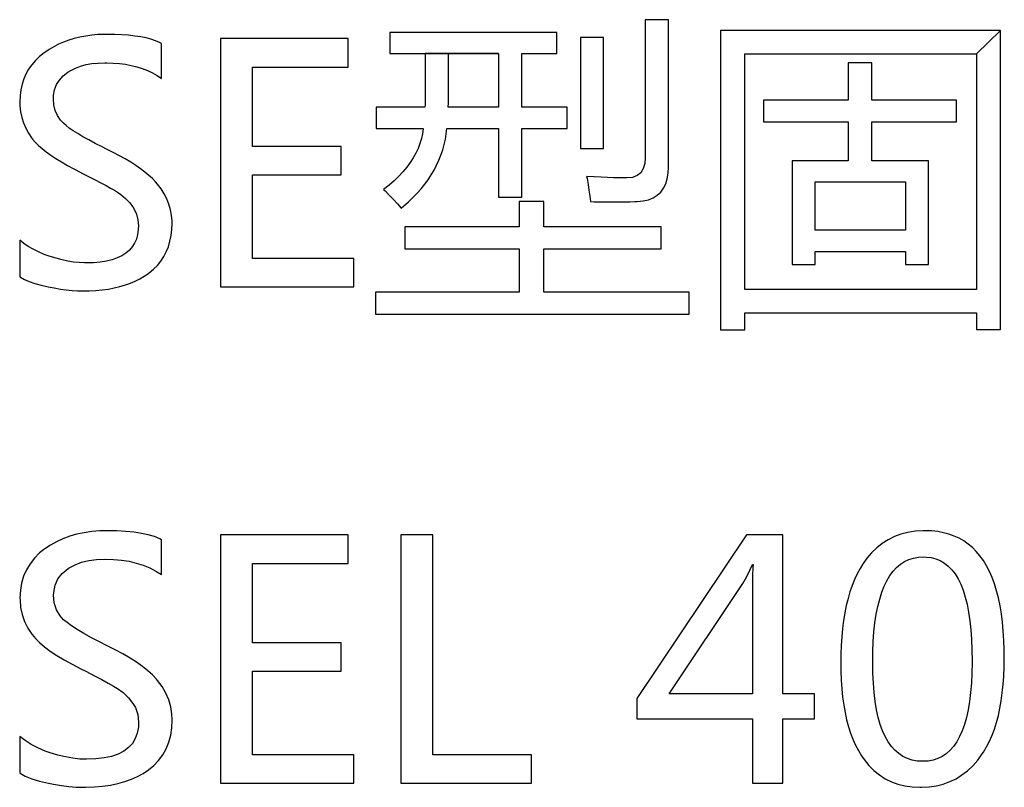
# Model space of a CAD drawing. Extents: x -34662 to -27134, y -14161 to -11045.
# Drawn here: x -28009 to -27995, y -13123 to -13112 of the extents above; entities that cross this region are included whole.
import ezdxf

# ---------------------------------------------------------------- set-up
doc = ezdxf.new("R2010")
doc.units = 0
doc.layers.get('0').update_dxf_attribs({"linetype": 'CONTINUOUS'})
doc.layers.add('Chinesisch', color=9, linetype='CONTINUOUS')

# ---------------------------------------------------------------- blocks, each defined once
blk = doc.blocks.new('A$C2ACD252D')
at = {"layer": 'Chinesisch'}
for p, q in [((81.613, -1849.979), (81.283, -1849.979)), ((81.283, -1849.979), (81.283, -1851.926)), ((81.613, -1852.057), (81.613, -1849.979)), ((73.227, -1850.244), (73.15, -1850.267)), ((73.307, -1850.225), (73.227, -1850.244)), ((73.389, -1850.21), (73.307, -1850.225)), ((73.474, -1850.198), (73.389, -1850.21)), ((73.562, -1850.19), (73.474, -1850.198)), ((73.652, -1850.187), (73.562, -1850.19)), ((73.692, -1850.186), (73.652, -1850.187)), ((73.799, -1850.188), (73.692, -1850.186)), ((73.9, -1850.192), (73.799, -1850.188)), ((73.995, -1850.199), (73.9, -1850.192)), ((74.083, -1850.209), (73.995, -1850.199)), ((74.165, -1850.221), (74.083, -1850.209)), ((74.241, -1850.237), (74.165, -1850.221)), ((74.31, -1850.255), (74.241, -1850.237)), ((77.091, -1850.245), (75.29, -1850.245)), ((75.29, -1850.245), (75.29, -1853.745)), ((77.091, -1850.648), (77.091, -1850.245)), ((80.036, -1850.16), (77.679, -1850.16)), ((77.679, -1850.16), (77.679, -1850.457)), ((80.036, -1850.457), (80.036, -1850.16)), ((80.696, -1850.232), (80.371, -1850.232)), ((80.371, -1850.232), (80.371, -1851.795)), ((80.696, -1851.795), (80.696, -1850.232)), ((86.297, -1850.132), (82.345, -1850.132)), ((82.345, -1850.132), (82.345, -1854.353)), ((85.958, -1850.462), (86.297, -1850.132)), ((86.297, -1850.132), (85.958, -1850.462)), ((86.297, -1854.348), (86.297, -1850.132)), ((72.937, -1850.36), (72.872, -1850.399)), ((73.005, -1850.326), (72.937, -1850.36)), ((73.077, -1850.294), (73.005, -1850.326)), ((73.15, -1850.267), (73.077, -1850.294)), ((74.375, -1850.276), (74.31, -1850.255)), ((74.432, -1850.3), (74.375, -1850.276)), ((74.458, -1850.313), (74.432, -1850.3)), ((74.458, -1850.806), (74.458, -1850.313)), ((72.739, -1850.498), (72.68, -1850.554)), ((72.804, -1850.445), (72.739, -1850.498)), ((72.81, -1850.442), (72.804, -1850.445)), ((72.872, -1850.399), (72.81, -1850.442)), ((77.679, -1850.457), (78.18, -1850.457)), ((78.18, -1850.457), (78.18, -1850.468)), ((79.215, -1850.457), (78.18, -1850.457)), ((78.18, -1850.457), (79.215, -1850.457)), ((78.18, -1850.468), (78.18, -1850.605)), ((78.51, -1850.574), (78.51, -1850.457)), ((78.51, -1850.457), (79.215, -1850.457)), ((79.215, -1850.457), (79.215, -1851.212)), ((79.545, -1851.212), (79.545, -1850.457)), ((79.545, -1850.457), (80.036, -1850.457)), ((82.688, -1853.783), (82.688, -1850.462)), ((82.688, -1850.462), (85.958, -1850.462)), ((85.958, -1850.462), (85.958, -1853.783)), ((72.629, -1850.615), (72.583, -1850.678)), ((72.68, -1850.554), (72.629, -1850.615)), ((73.179, -1850.695), (73.245, -1850.662)), ((73.245, -1850.662), (73.317, -1850.634)), ((73.317, -1850.634), (73.394, -1850.613)), ((73.394, -1850.613), (73.477, -1850.598)), ((73.477, -1850.598), (73.565, -1850.59)), ((73.565, -1850.59), (73.659, -1850.586)), ((73.659, -1850.586), (73.685, -1850.586)), ((73.685, -1850.586), (73.777, -1850.59)), ((73.777, -1850.59), (73.865, -1850.597)), ((73.865, -1850.597), (73.95, -1850.608)), ((73.95, -1850.608), (74.032, -1850.624)), ((74.032, -1850.624), (74.111, -1850.644)), ((74.111, -1850.644), (74.187, -1850.668)), ((75.741, -1851.768), (75.741, -1850.648)), ((75.741, -1850.648), (77.091, -1850.648)), ((78.18, -1850.605), (78.18, -1850.729)), ((78.51, -1850.682), (78.51, -1850.574)), ((84.481, -1850.589), (84.147, -1850.589)), ((84.147, -1850.589), (84.147, -1851.113)), ((84.481, -1851.113), (84.481, -1850.589)), ((72.546, -1850.745), (72.514, -1850.815)), ((72.583, -1850.678), (72.546, -1850.745)), ((73.017, -1850.83), (73.07, -1850.771)), ((73.07, -1850.771), (73.137, -1850.72)), ((73.137, -1850.72), (73.179, -1850.695)), ((74.187, -1850.668), (74.26, -1850.696)), ((74.26, -1850.696), (74.329, -1850.728)), ((74.329, -1850.728), (74.395, -1850.765)), ((74.395, -1850.765), (74.458, -1850.806)), ((78.18, -1850.729), (78.179, -1850.839)), ((78.509, -1850.782), (78.51, -1850.682)), ((78.509, -1850.874), (78.509, -1850.782)), ((72.491, -1850.89), (72.474, -1850.967)), ((72.514, -1850.815), (72.491, -1850.89)), ((72.95, -1850.967), (72.977, -1850.895)), ((72.977, -1850.895), (73.017, -1850.83)), ((78.179, -1850.935), (78.178, -1851.017)), ((78.179, -1850.839), (78.179, -1850.935)), ((78.508, -1850.957), (78.509, -1850.874)), ((72.463, -1851.049), (72.46, -1851.133)), ((72.474, -1850.967), (72.463, -1851.049)), ((72.933, -1851.095), (72.936, -1851.045)), ((72.936, -1851.045), (72.95, -1850.967)), ((78.178, -1851.017), (78.178, -1851.087)), ((78.507, -1851.1), (78.508, -1851.032)), ((78.508, -1851.032), (78.508, -1850.957)), ((72.46, -1851.133), (72.461, -1851.194)), ((72.461, -1851.194), (72.47, -1851.277)), ((72.94, -1851.181), (72.933, -1851.095)), ((72.958, -1851.259), (72.94, -1851.181)), ((78.175, -1851.212), (77.489, -1851.212)), ((77.489, -1851.212), (77.489, -1851.511)), ((78.177, -1851.184), (78.175, -1851.212)), ((78.178, -1851.142), (78.177, -1851.184)), ((78.178, -1851.087), (78.178, -1851.142)), ((78.505, -1851.208), (78.507, -1851.158)), ((78.505, -1851.212), (78.505, -1851.208)), ((79.215, -1851.212), (78.505, -1851.212)), ((78.507, -1851.158), (78.507, -1851.1)), ((80.185, -1851.212), (79.545, -1851.212)), ((80.185, -1851.511), (80.185, -1851.212)), ((84.147, -1851.113), (82.954, -1851.113)), ((82.954, -1851.113), (82.954, -1851.42)), ((85.678, -1851.113), (84.481, -1851.113)), ((85.678, -1851.42), (85.678, -1851.113)), ((72.47, -1851.277), (72.487, -1851.356)), ((72.487, -1851.356), (72.51, -1851.433)), ((72.99, -1851.331), (72.958, -1851.259)), ((73.033, -1851.396), (72.99, -1851.331)), ((72.51, -1851.433), (72.542, -1851.507)), ((73.074, -1851.44), (73.033, -1851.396)), ((73.111, -1851.473), (73.074, -1851.44)), ((73.157, -1851.508), (73.111, -1851.473)), ((82.954, -1851.42), (84.147, -1851.42)), ((84.147, -1851.42), (84.147, -1851.967)), ((84.481, -1851.967), (84.481, -1851.42)), ((84.481, -1851.42), (85.678, -1851.42)), ((72.542, -1851.507), (72.581, -1851.578)), ((72.581, -1851.578), (72.626, -1851.646)), ((73.212, -1851.546), (73.157, -1851.508)), ((73.276, -1851.586), (73.212, -1851.546)), ((73.349, -1851.629), (73.276, -1851.586)), ((73.431, -1851.674), (73.349, -1851.629)), ((77.489, -1851.511), (78.151, -1851.511)), ((78.141, -1851.587), (78.126, -1851.656)), ((78.15, -1851.517), (78.141, -1851.587)), ((78.151, -1851.511), (78.15, -1851.517)), ((78.464, -1851.666), (78.476, -1851.589)), ((78.476, -1851.589), (78.485, -1851.511)), ((78.485, -1851.511), (79.215, -1851.511)), ((79.215, -1851.511), (79.215, -1852.482)), ((79.545, -1852.482), (79.545, -1851.511)), ((79.545, -1851.511), (80.185, -1851.511)), ((72.626, -1851.646), (72.639, -1851.662)), ((72.639, -1851.662), (72.676, -1851.706)), ((72.676, -1851.706), (72.722, -1851.751)), ((72.722, -1851.751), (72.773, -1851.797)), ((73.521, -1851.723), (73.431, -1851.674)), ((73.62, -1851.774), (73.521, -1851.723)), ((73.681, -1851.804), (73.62, -1851.774)), ((76.992, -1851.768), (75.741, -1851.768)), ((76.992, -1852.168), (76.992, -1851.768)), ((78.106, -1851.725), (78.08, -1851.793)), ((78.126, -1851.656), (78.106, -1851.725)), ((78.426, -1851.815), (78.447, -1851.741)), ((78.447, -1851.741), (78.464, -1851.666)), ((72.773, -1851.797), (72.831, -1851.843)), ((72.831, -1851.843), (72.896, -1851.89)), ((72.896, -1851.89), (72.967, -1851.937)), ((73.775, -1851.851), (73.681, -1851.804)), ((73.864, -1851.897), (73.775, -1851.851)), ((73.947, -1851.943), (73.864, -1851.897)), ((78.048, -1851.86), (78.011, -1851.927)), ((78.08, -1851.793), (78.048, -1851.86)), ((78.373, -1851.96), (78.402, -1851.889)), ((78.402, -1851.889), (78.426, -1851.815)), ((80.371, -1851.795), (80.696, -1851.795)), ((72.967, -1851.937), (73.045, -1851.985)), ((73.045, -1851.985), (73.13, -1852.034)), ((73.13, -1852.034), (73.222, -1852.084)), ((74.025, -1851.989), (73.947, -1851.943)), ((74.097, -1852.036), (74.025, -1851.989)), ((74.163, -1852.082), (74.097, -1852.036)), ((77.968, -1851.992), (77.919, -1852.057)), ((78.011, -1851.927), (77.968, -1851.992)), ((78.305, -1852.101), (78.341, -1852.032)), ((78.341, -1852.032), (78.373, -1851.96)), ((81.277, -1852.005), (81.257, -1852.079)), ((81.283, -1851.926), (81.277, -1852.005)), ((84.147, -1851.967), (83.356, -1851.967)), ((83.356, -1851.967), (83.356, -1853.431)), ((85.281, -1851.967), (84.481, -1851.967)), ((85.281, -1853.431), (85.281, -1851.967)), ((73.222, -1852.084), (73.32, -1852.134)), ((73.32, -1852.134), (73.327, -1852.137)), ((73.327, -1852.137), (73.429, -1852.188)), ((73.429, -1852.188), (73.522, -1852.235)), ((74.224, -1852.128), (74.163, -1852.082)), ((74.281, -1852.174), (74.224, -1852.128)), ((74.331, -1852.22), (74.281, -1852.174)), ((75.741, -1853.345), (75.741, -1852.168)), ((75.741, -1852.168), (76.992, -1852.168)), ((77.806, -1852.186), (77.741, -1852.249)), ((77.865, -1852.123), (77.806, -1852.186)), ((77.919, -1852.057), (77.865, -1852.123)), ((78.222, -1852.235), (78.265, -1852.169)), ((78.265, -1852.169), (78.305, -1852.101)), ((80.456, -1852.188), (80.463, -1852.217)), ((80.564, -1852.195), (80.456, -1852.188)), ((81.171, -1852.178), (81.106, -1852.202)), ((81.222, -1852.137), (81.171, -1852.178)), ((81.257, -1852.079), (81.222, -1852.137)), ((81.595, -1852.224), (81.609, -1852.145)), ((81.609, -1852.145), (81.613, -1852.057)), ((73.522, -1852.235), (73.604, -1852.278)), ((73.604, -1852.278), (73.677, -1852.318)), ((73.677, -1852.318), (73.739, -1852.353)), ((74.375, -1852.267), (74.331, -1852.22)), ((74.401, -1852.296), (74.375, -1852.267)), ((74.454, -1852.365), (74.401, -1852.296)), ((77.669, -1852.312), (77.593, -1852.373)), ((77.741, -1852.249), (77.669, -1852.312)), ((78.121, -1852.365), (78.173, -1852.3)), ((78.173, -1852.3), (78.222, -1852.235)), ((80.463, -1852.217), (80.477, -1852.302)), ((80.477, -1852.302), (80.49, -1852.384)), ((80.662, -1852.199), (80.564, -1852.195)), ((80.752, -1852.204), (80.662, -1852.199)), ((80.835, -1852.207), (80.752, -1852.204)), ((80.909, -1852.209), (80.835, -1852.207)), ((80.976, -1852.21), (80.909, -1852.209)), ((81.026, -1852.211), (80.976, -1852.21)), ((81.106, -1852.202), (81.026, -1852.211)), ((81.543, -1852.357), (81.573, -1852.295)), ((81.573, -1852.295), (81.595, -1852.224)), ((83.682, -1852.947), (83.682, -1852.265)), ((83.682, -1852.265), (84.956, -1852.265)), ((84.956, -1852.265), (84.956, -1852.947)), ((73.739, -1852.353), (73.793, -1852.384)), ((73.793, -1852.384), (73.837, -1852.412)), ((73.837, -1852.412), (73.885, -1852.445)), ((73.885, -1852.445), (73.95, -1852.499)), ((74.498, -1852.434), (74.454, -1852.365)), ((74.534, -1852.506), (74.498, -1852.434)), ((77.593, -1852.373), (77.614, -1852.394)), ((77.614, -1852.394), (77.672, -1852.455)), ((77.672, -1852.455), (77.73, -1852.515)), ((78.006, -1852.488), (78.066, -1852.427)), ((78.066, -1852.427), (78.121, -1852.365)), ((80.49, -1852.384), (80.502, -1852.466)), ((80.502, -1852.466), (80.511, -1852.545)), ((81.397, -1852.49), (81.454, -1852.454)), ((81.454, -1852.454), (81.503, -1852.41)), ((81.503, -1852.41), (81.543, -1852.357)), ((73.95, -1852.499), (74.007, -1852.557)), ((74.007, -1852.557), (74.054, -1852.62)), ((74.563, -1852.581), (74.534, -1852.506)), ((74.585, -1852.658), (74.563, -1852.581)), ((77.73, -1852.515), (77.787, -1852.575)), ((77.787, -1852.575), (77.842, -1852.636)), ((77.842, -1852.636), (77.875, -1852.607)), ((77.875, -1852.607), (77.943, -1852.549)), ((77.943, -1852.549), (78.006, -1852.488)), ((79.215, -1852.482), (79.545, -1852.482)), ((79.855, -1852.545), (79.504, -1852.545)), ((79.504, -1852.545), (79.504, -1852.898)), ((79.855, -1852.898), (79.855, -1852.545)), ((80.511, -1852.545), (80.563, -1852.546)), ((80.563, -1852.546), (80.654, -1852.548)), ((80.654, -1852.548), (80.742, -1852.549)), ((80.742, -1852.549), (80.828, -1852.549)), ((80.828, -1852.549), (80.91, -1852.549)), ((80.91, -1852.549), (80.989, -1852.549)), ((80.989, -1852.549), (81.066, -1852.547)), ((81.066, -1852.547), (81.139, -1852.545)), ((81.139, -1852.545), (81.172, -1852.544)), ((81.172, -1852.544), (81.256, -1852.535)), ((81.256, -1852.535), (81.33, -1852.517)), ((81.33, -1852.517), (81.397, -1852.49)), ((74.054, -1852.62), (74.072, -1852.649)), ((74.072, -1852.649), (74.106, -1852.723)), ((74.106, -1852.723), (74.126, -1852.801)), ((74.599, -1852.736), (74.585, -1852.658)), ((74.607, -1852.817), (74.599, -1852.736)), ((74.126, -1852.801), (74.133, -1852.884)), ((74.133, -1852.884), (74.131, -1852.938)), ((74.604, -1852.939), (74.607, -1852.85)), ((74.607, -1852.85), (74.607, -1852.817)), ((74.121, -1853.008), (74.104, -1853.072)), ((74.131, -1852.938), (74.121, -1853.008)), ((74.578, -1853.104), (74.594, -1853.023)), ((74.594, -1853.023), (74.604, -1852.939)), ((79.504, -1852.898), (77.891, -1852.898)), ((77.891, -1852.898), (77.891, -1853.21)), ((81.509, -1852.898), (79.855, -1852.898)), ((81.509, -1853.21), (81.509, -1852.898)), ((84.956, -1852.947), (83.682, -1852.947)), ((72.457, -1853.088), (72.457, -1853.603)), ((72.514, -1853.133), (72.457, -1853.088)), ((72.578, -1853.176), (72.514, -1853.133)), ((74.079, -1853.13), (74.046, -1853.183)), ((74.104, -1853.072), (74.079, -1853.13)), ((74.556, -1853.18), (74.578, -1853.104)), ((72.647, -1853.217), (72.578, -1853.176)), ((72.723, -1853.254), (72.647, -1853.217)), ((72.804, -1853.288), (72.723, -1853.254)), ((72.886, -1853.318), (72.804, -1853.288)), ((73.956, -1853.272), (73.9, -1853.308)), ((74.005, -1853.23), (73.956, -1853.272)), ((74.046, -1853.183), (74.005, -1853.23)), ((74.491, -1853.32), (74.526, -1853.252)), ((74.526, -1853.252), (74.556, -1853.18)), ((77.891, -1853.21), (79.504, -1853.21)), ((79.504, -1853.21), (79.504, -1853.819)), ((79.855, -1853.819), (79.855, -1853.21)), ((79.855, -1853.21), (81.509, -1853.21)), ((83.682, -1853.431), (83.682, -1853.246)), ((83.682, -1853.246), (84.956, -1853.246)), ((84.956, -1853.246), (84.956, -1853.431)), ((72.971, -1853.344), (72.886, -1853.318)), ((73.055, -1853.366), (72.971, -1853.344)), ((73.136, -1853.384), (73.055, -1853.366)), ((73.217, -1853.396), (73.136, -1853.384)), ((73.296, -1853.405), (73.217, -1853.396)), ((73.374, -1853.408), (73.296, -1853.405)), ((73.396, -1853.408), (73.374, -1853.408)), ((73.5, -1853.406), (73.396, -1853.408)), ((73.595, -1853.397), (73.5, -1853.406)), ((73.683, -1853.384), (73.595, -1853.397)), ((73.763, -1853.364), (73.683, -1853.384)), ((73.835, -1853.339), (73.763, -1853.364)), ((73.9, -1853.308), (73.835, -1853.339)), ((74.345, -1853.499), (74.4, -1853.443)), ((74.4, -1853.443), (74.448, -1853.384)), ((74.448, -1853.384), (74.491, -1853.32)), ((77.17, -1853.345), (75.741, -1853.345)), ((77.17, -1853.745), (77.17, -1853.345)), ((83.356, -1853.431), (83.682, -1853.431)), ((84.956, -1853.431), (85.281, -1853.431)), ((74.215, -1853.597), (74.273, -1853.558)), ((74.273, -1853.558), (74.283, -1853.55)), ((74.283, -1853.55), (74.345, -1853.499)), ((72.457, -1853.603), (72.468, -1853.61)), ((72.468, -1853.61), (72.525, -1853.641)), ((72.525, -1853.641), (72.592, -1853.67)), ((72.592, -1853.67), (72.671, -1853.697)), ((72.671, -1853.697), (72.76, -1853.722)), ((72.76, -1853.722), (72.861, -1853.745)), ((73.872, -1853.742), (73.948, -1853.72)), ((73.948, -1853.72), (74.02, -1853.695)), ((74.02, -1853.695), (74.089, -1853.666)), ((74.089, -1853.666), (74.154, -1853.633)), ((74.154, -1853.633), (74.215, -1853.597)), ((72.861, -1853.745), (72.942, -1853.761)), ((72.942, -1853.761), (73.031, -1853.777)), ((73.031, -1853.777), (73.115, -1853.789)), ((73.115, -1853.789), (73.196, -1853.797)), ((73.196, -1853.797), (73.272, -1853.802)), ((73.272, -1853.802), (73.345, -1853.803)), ((73.345, -1853.803), (73.437, -1853.802)), ((73.437, -1853.802), (73.531, -1853.797)), ((73.531, -1853.797), (73.622, -1853.789)), ((73.622, -1853.789), (73.709, -1853.777)), ((73.709, -1853.777), (73.792, -1853.761)), ((73.792, -1853.761), (73.872, -1853.742)), ((75.29, -1853.745), (77.17, -1853.745)), ((79.504, -1853.819), (77.48, -1853.819)), ((77.48, -1853.819), (77.48, -1854.132)), ((81.902, -1853.819), (79.855, -1853.819)), ((81.902, -1854.132), (81.902, -1853.819)), ((85.958, -1853.783), (82.688, -1853.783)), ((77.48, -1854.132), (81.902, -1854.132)), ((82.688, -1854.353), (82.688, -1854.113)), ((82.688, -1854.113), (85.958, -1854.113)), ((85.958, -1854.113), (85.958, -1854.348)), ((82.345, -1854.353), (82.688, -1854.353)), ((85.958, -1854.348), (86.297, -1854.348)), ((73.587, -1857.189), (73.474, -1857.198)), ((73.695, -1857.186), (73.587, -1857.189)), ((73.83, -1857.189), (73.695, -1857.186)), ((73.957, -1857.195), (73.83, -1857.189)), ((74.072, -1857.207), (73.957, -1857.195)), ((85.094, -1857.194), (84.991, -1857.21)), ((85.203, -1857.187), (85.094, -1857.194)), ((85.24, -1857.186), (85.203, -1857.187)), ((85.327, -1857.189), (85.24, -1857.186)), ((85.412, -1857.198), (85.327, -1857.189)), ((73.068, -1857.299), (72.978, -1857.34)), ((73.163, -1857.264), (73.068, -1857.299)), ((73.261, -1857.236), (73.163, -1857.264)), ((73.365, -1857.214), (73.261, -1857.236)), ((73.474, -1857.198), (73.365, -1857.214)), ((74.177, -1857.223), (74.072, -1857.207)), ((74.272, -1857.244), (74.177, -1857.223)), ((74.358, -1857.269), (74.272, -1857.244)), ((74.433, -1857.299), (74.358, -1857.269)), ((74.46, -1857.313), (74.433, -1857.299)), ((74.46, -1857.805), (74.46, -1857.313)), ((77.094, -1857.245), (75.292, -1857.245)), ((75.292, -1857.245), (75.292, -1860.744)), ((77.094, -1857.647), (77.094, -1857.245)), ((78.286, -1857.245), (77.835, -1857.245)), ((77.835, -1857.245), (77.835, -1860.744)), ((78.286, -1860.345), (78.286, -1857.245)), ((82.713, -1857.245), (81.166, -1859.55)), ((83.226, -1857.245), (82.713, -1857.245)), ((83.226, -1859.486), (83.226, -1857.245)), ((84.712, -1857.313), (84.629, -1857.364)), ((84.8, -1857.269), (84.712, -1857.313)), ((84.893, -1857.236), (84.8, -1857.269)), ((84.991, -1857.21), (84.893, -1857.236)), ((85.493, -1857.213), (85.412, -1857.198)), ((85.57, -1857.233), (85.493, -1857.213)), ((85.643, -1857.26), (85.57, -1857.233)), ((85.714, -1857.292), (85.643, -1857.26)), ((85.78, -1857.329), (85.714, -1857.292)), ((85.842, -1857.373), (85.78, -1857.329)), ((72.812, -1857.441), (72.739, -1857.499)), ((72.892, -1857.388), (72.812, -1857.441)), ((72.978, -1857.34), (72.892, -1857.388)), ((84.552, -1857.425), (84.479, -1857.495)), ((84.629, -1857.364), (84.552, -1857.425)), ((85.901, -1857.423), (85.842, -1857.373)), ((85.956, -1857.479), (85.901, -1857.423)), ((72.666, -1857.572), (72.604, -1857.651)), ((72.739, -1857.499), (72.666, -1857.572)), ((73.331, -1857.631), (73.431, -1857.606)), ((73.431, -1857.606), (73.542, -1857.591)), ((73.542, -1857.591), (73.661, -1857.586)), ((73.661, -1857.586), (73.664, -1857.586)), ((73.664, -1857.586), (73.781, -1857.59)), ((73.781, -1857.59), (73.894, -1857.6)), ((73.894, -1857.6), (74.002, -1857.617)), ((84.412, -1857.573), (84.35, -1857.661)), ((84.479, -1857.495), (84.412, -1857.573)), ((84.943, -1857.621), (85.005, -1857.592)), ((85.005, -1857.592), (85.072, -1857.571)), ((85.072, -1857.571), (85.141, -1857.559)), ((85.141, -1857.559), (85.215, -1857.555)), ((85.215, -1857.555), (85.25, -1857.556)), ((85.25, -1857.556), (85.321, -1857.564)), ((85.321, -1857.564), (85.386, -1857.582)), ((85.386, -1857.582), (85.448, -1857.607)), ((85.448, -1857.607), (85.506, -1857.641)), ((86.008, -1857.54), (85.956, -1857.479)), ((86.056, -1857.607), (86.008, -1857.54)), ((86.101, -1857.681), (86.056, -1857.607)), ((72.552, -1857.736), (72.513, -1857.826)), ((72.604, -1857.651), (72.552, -1857.736)), ((73.057, -1857.787), (73.139, -1857.719)), ((73.139, -1857.719), (73.154, -1857.71)), ((73.154, -1857.71), (73.238, -1857.665)), ((73.238, -1857.665), (73.331, -1857.631)), ((74.002, -1857.617), (74.103, -1857.641)), ((74.103, -1857.641), (74.201, -1857.672)), ((74.201, -1857.672), (74.293, -1857.71)), ((74.293, -1857.71), (74.379, -1857.754)), ((75.743, -1858.768), (75.743, -1857.647)), ((75.743, -1857.647), (77.094, -1857.647)), ((82.717, -1857.832), (82.765, -1857.733)), ((82.765, -1857.733), (82.797, -1857.661)), ((82.797, -1857.661), (82.805, -1857.661)), ((82.803, -1857.705), (82.8, -1857.818)), ((82.805, -1857.661), (82.803, -1857.705)), ((84.315, -1857.719), (84.274, -1857.794)), ((84.35, -1857.661), (84.315, -1857.719)), ((84.782, -1857.757), (84.832, -1857.703)), ((84.832, -1857.703), (84.886, -1857.657)), ((84.886, -1857.657), (84.943, -1857.621)), ((85.506, -1857.641), (85.561, -1857.684)), ((85.561, -1857.684), (85.61, -1857.736)), ((85.61, -1857.736), (85.656, -1857.795)), ((86.141, -1857.76), (86.101, -1857.681)), ((72.513, -1857.826), (72.485, -1857.923)), ((72.956, -1857.955), (72.995, -1857.866)), ((72.995, -1857.866), (73.057, -1857.787)), ((74.379, -1857.754), (74.46, -1857.805)), ((82.663, -1857.929), (82.717, -1857.832)), ((82.8, -1857.818), (82.797, -1857.924)), ((84.238, -1857.875), (84.203, -1857.959)), ((84.274, -1857.794), (84.238, -1857.875)), ((84.656, -1857.968), (84.694, -1857.89)), ((84.694, -1857.89), (84.736, -1857.819)), ((84.736, -1857.819), (84.782, -1857.757)), ((85.656, -1857.795), (85.698, -1857.864)), ((85.698, -1857.864), (85.736, -1857.941)), ((86.179, -1857.845), (86.141, -1857.76)), ((86.212, -1857.936), (86.179, -1857.845)), ((72.468, -1858.025), (72.461, -1858.133)), ((72.485, -1857.923), (72.468, -1858.025)), ((72.937, -1858.055), (72.956, -1857.955)), ((81.622, -1859.486), (82.663, -1857.929)), ((82.797, -1857.924), (82.797, -1858.02)), ((82.797, -1858.02), (82.797, -1859.486)), ((84.203, -1857.959), (84.173, -1858.049)), ((84.623, -1858.054), (84.656, -1857.968)), ((85.736, -1857.941), (85.769, -1858.026)), ((85.769, -1858.026), (85.799, -1858.121)), ((86.242, -1858.032), (86.212, -1857.936)), ((72.461, -1858.133), (72.462, -1858.159)), ((72.462, -1858.159), (72.471, -1858.266)), ((72.936, -1858.095), (72.937, -1858.055)), ((72.946, -1858.203), (72.936, -1858.095)), ((84.146, -1858.142), (84.122, -1858.241)), ((84.173, -1858.049), (84.146, -1858.142)), ((84.566, -1858.252), (84.593, -1858.149)), ((84.593, -1858.149), (84.623, -1858.054)), ((85.799, -1858.121), (85.826, -1858.223)), ((86.269, -1858.134), (86.242, -1858.032)), ((86.291, -1858.243), (86.269, -1858.134)), ((72.471, -1858.266), (72.492, -1858.369)), ((72.977, -1858.301), (72.946, -1858.203)), ((73.028, -1858.387), (72.977, -1858.301)), ((84.122, -1858.241), (84.101, -1858.344)), ((84.545, -1858.364), (84.566, -1858.252)), ((85.826, -1858.223), (85.847, -1858.334)), ((86.31, -1858.357), (86.291, -1858.243)), ((72.492, -1858.369), (72.526, -1858.466)), ((73.076, -1858.44), (73.028, -1858.387)), ((73.126, -1858.482), (73.076, -1858.44)), ((84.101, -1858.344), (84.084, -1858.452)), ((84.526, -1858.484), (84.545, -1858.364)), ((85.847, -1858.334), (85.865, -1858.455)), ((86.325, -1858.477), (86.31, -1858.357)), ((72.526, -1858.466), (72.572, -1858.558)), ((72.572, -1858.558), (72.629, -1858.646)), ((73.189, -1858.529), (73.126, -1858.482)), ((73.268, -1858.579), (73.189, -1858.529)), ((73.361, -1858.635), (73.268, -1858.579)), ((84.069, -1858.566), (84.058, -1858.683)), ((84.084, -1858.452), (84.069, -1858.566)), ((84.512, -1858.612), (84.526, -1858.484)), ((85.865, -1858.455), (85.879, -1858.584)), ((85.879, -1858.584), (85.889, -1858.721)), ((86.337, -1858.602), (86.325, -1858.477)), ((72.629, -1858.646), (72.633, -1858.651)), ((72.633, -1858.651), (72.681, -1858.707)), ((72.681, -1858.707), (72.739, -1858.764)), ((73.469, -1858.694), (73.361, -1858.635)), ((73.592, -1858.758), (73.469, -1858.694)), ((84.058, -1858.683), (84.049, -1858.805)), ((84.503, -1858.748), (84.512, -1858.612)), ((85.889, -1858.721), (85.895, -1858.866)), ((86.346, -1858.733), (86.337, -1858.602)), ((72.739, -1858.764), (72.809, -1858.823)), ((72.809, -1858.823), (72.889, -1858.883)), ((73.684, -1858.804), (73.592, -1858.758)), ((73.803, -1858.863), (73.684, -1858.804)), ((73.914, -1858.923), (73.803, -1858.863)), ((76.994, -1858.768), (75.743, -1858.768)), ((76.994, -1859.168), (76.994, -1858.768)), ((84.049, -1858.805), (84.045, -1858.932)), ((84.496, -1858.893), (84.503, -1858.748)), ((86.35, -1858.871), (86.346, -1858.733)), ((72.889, -1858.883), (72.981, -1858.944)), ((72.981, -1858.944), (73.084, -1859.006)), ((74.015, -1858.982), (73.914, -1858.923)), ((74.107, -1859.041), (74.015, -1858.982)), ((84.045, -1858.932), (84.043, -1859.064)), ((84.494, -1859.044), (84.496, -1858.893)), ((85.895, -1858.866), (85.898, -1859.021)), ((86.351, -1858.981), (86.35, -1858.871)), ((86.35, -1859.11), (86.351, -1858.981)), ((73.084, -1859.006), (73.197, -1859.069)), ((73.197, -1859.069), (73.322, -1859.133)), ((73.322, -1859.133), (73.391, -1859.168)), ((74.192, -1859.1), (74.107, -1859.041)), ((74.266, -1859.16), (74.192, -1859.1)), ((84.043, -1859.064), (84.044, -1859.168)), ((84.497, -1859.193), (84.494, -1859.044)), ((85.898, -1859.043), (85.894, -1859.193)), ((85.898, -1859.021), (85.898, -1859.043)), ((86.345, -1859.235), (86.35, -1859.11)), ((73.391, -1859.168), (73.513, -1859.23)), ((73.513, -1859.23), (73.618, -1859.284)), ((74.332, -1859.219), (74.266, -1859.16)), ((74.389, -1859.279), (74.332, -1859.219)), ((74.404, -1859.296), (74.389, -1859.279)), ((75.743, -1860.345), (75.743, -1859.168)), ((75.743, -1859.168), (76.994, -1859.168)), ((84.044, -1859.168), (84.049, -1859.294)), ((84.504, -1859.336), (84.497, -1859.193)), ((85.894, -1859.193), (85.888, -1859.336)), ((86.336, -1859.356), (86.345, -1859.235)), ((73.618, -1859.284), (73.707, -1859.333)), ((73.707, -1859.333), (73.781, -1859.376)), ((73.781, -1859.376), (73.839, -1859.412)), ((73.839, -1859.412), (73.917, -1859.468)), ((74.469, -1859.384), (74.404, -1859.296)), ((74.521, -1859.475), (74.469, -1859.384)), ((84.049, -1859.294), (84.057, -1859.416)), ((84.057, -1859.416), (84.069, -1859.532)), ((84.515, -1859.469), (84.504, -1859.336)), ((85.888, -1859.336), (85.876, -1859.469)), ((86.323, -1859.471), (86.336, -1859.356)), ((73.917, -1859.468), (73.994, -1859.541)), ((73.994, -1859.541), (74.056, -1859.62)), ((74.562, -1859.569), (74.521, -1859.475)), ((81.166, -1859.55), (81.166, -1859.836)), ((82.797, -1859.486), (81.622, -1859.486)), ((83.673, -1859.486), (83.226, -1859.486)), ((83.673, -1859.836), (83.673, -1859.486)), ((84.069, -1859.532), (84.085, -1859.644)), ((84.53, -1859.593), (84.515, -1859.469)), ((85.876, -1859.469), (85.861, -1859.593)), ((86.308, -1859.584), (86.323, -1859.471)), ((74.056, -1859.62), (74.09, -1859.68)), ((74.09, -1859.68), (74.125, -1859.778)), ((74.59, -1859.667), (74.562, -1859.569)), ((74.606, -1859.769), (74.59, -1859.667)), ((84.085, -1859.644), (84.104, -1859.751)), ((84.549, -1859.71), (84.53, -1859.593)), ((85.861, -1859.593), (85.841, -1859.71)), ((86.267, -1859.792), (86.289, -1859.69)), ((86.289, -1859.69), (86.308, -1859.584)), ((74.125, -1859.778), (74.135, -1859.884)), ((74.609, -1859.85), (74.606, -1859.769)), ((84.104, -1859.751), (84.126, -1859.852)), ((84.573, -1859.817), (84.549, -1859.71)), ((84.601, -1859.916), (84.573, -1859.817)), ((85.817, -1859.818), (85.79, -1859.916)), ((85.841, -1859.71), (85.817, -1859.818)), ((86.24, -1859.89), (86.267, -1859.792)), ((74.132, -1859.951), (74.116, -1860.038)), ((74.135, -1859.884), (74.132, -1859.951)), ((74.589, -1860.069), (74.604, -1859.963)), ((74.604, -1859.963), (74.609, -1859.85)), ((81.166, -1859.836), (82.797, -1859.836)), ((82.797, -1859.836), (82.797, -1860.744)), ((83.226, -1860.744), (83.226, -1859.836)), ((83.226, -1859.836), (83.673, -1859.836)), ((84.126, -1859.852), (84.152, -1859.949)), ((84.152, -1859.949), (84.182, -1860.04)), ((84.634, -1860.006), (84.601, -1859.916)), ((85.79, -1859.916), (85.757, -1860.007)), ((86.211, -1859.982), (86.24, -1859.89)), ((72.459, -1860.088), (72.459, -1860.602)), ((72.534, -1860.145), (72.459, -1860.088)), ((74.116, -1860.038), (74.088, -1860.115)), ((74.562, -1860.169), (74.589, -1860.069)), ((84.182, -1860.04), (84.215, -1860.127)), ((84.671, -1860.089), (84.634, -1860.006)), ((84.712, -1860.161), (84.671, -1860.089)), ((85.721, -1860.089), (85.679, -1860.162)), ((85.757, -1860.007), (85.721, -1860.089)), ((86.141, -1860.153), (86.178, -1860.069)), ((86.178, -1860.069), (86.211, -1859.982)), ((72.619, -1860.199), (72.534, -1860.145)), ((72.713, -1860.248), (72.619, -1860.199)), ((72.818, -1860.292), (72.713, -1860.248)), ((73.993, -1860.244), (73.926, -1860.294)), ((74.047, -1860.184), (73.993, -1860.244)), ((74.088, -1860.115), (74.047, -1860.184)), ((74.525, -1860.261), (74.562, -1860.169)), ((84.215, -1860.127), (84.253, -1860.209)), ((84.253, -1860.209), (84.292, -1860.286)), ((84.758, -1860.226), (84.712, -1860.161)), ((84.808, -1860.282), (84.758, -1860.226)), ((85.634, -1860.227), (85.585, -1860.282)), ((85.679, -1860.162), (85.634, -1860.227)), ((86.058, -1860.306), (86.101, -1860.232)), ((86.101, -1860.232), (86.141, -1860.153)), ((72.888, -1860.318), (72.818, -1860.292)), ((72.997, -1860.351), (72.888, -1860.318)), ((73.103, -1860.376), (72.997, -1860.351)), ((73.207, -1860.395), (73.103, -1860.376)), ((73.649, -1860.39), (73.53, -1860.403)), ((73.753, -1860.367), (73.649, -1860.39)), ((73.846, -1860.335), (73.753, -1860.367)), ((73.926, -1860.294), (73.846, -1860.335)), ((74.418, -1860.426), (74.476, -1860.346)), ((74.476, -1860.346), (74.525, -1860.261)), ((77.173, -1860.345), (75.743, -1860.345)), ((77.173, -1860.744), (77.173, -1860.345)), ((79.68, -1860.345), (78.286, -1860.345)), ((79.68, -1860.744), (79.68, -1860.345)), ((84.292, -1860.286), (84.337, -1860.358)), ((84.337, -1860.358), (84.373, -1860.412)), ((84.862, -1860.329), (84.808, -1860.282)), ((84.921, -1860.368), (84.862, -1860.329)), ((84.984, -1860.399), (84.921, -1860.368)), ((85.475, -1860.369), (85.413, -1860.399)), ((85.532, -1860.33), (85.475, -1860.369)), ((85.585, -1860.282), (85.532, -1860.33)), ((85.976, -1860.421), (86.04, -1860.334)), ((86.04, -1860.334), (86.058, -1860.306)), ((73.308, -1860.405), (73.207, -1860.395)), ((73.399, -1860.408), (73.308, -1860.405)), ((73.53, -1860.403), (73.399, -1860.408)), ((74.275, -1860.557), (74.349, -1860.497)), ((74.349, -1860.497), (74.418, -1860.426)), ((84.373, -1860.412), (84.44, -1860.494)), ((84.44, -1860.494), (84.511, -1860.567)), ((85.051, -1860.42), (84.984, -1860.399)), ((85.123, -1860.433), (85.051, -1860.42)), ((85.2, -1860.437), (85.123, -1860.433)), ((85.201, -1860.437), (85.2, -1860.437)), ((85.276, -1860.433), (85.201, -1860.437)), ((85.347, -1860.42), (85.276, -1860.433)), ((85.413, -1860.399), (85.347, -1860.42)), ((85.832, -1860.57), (85.906, -1860.5)), ((85.906, -1860.5), (85.976, -1860.421)), ((72.459, -1860.602), (72.464, -1860.605)), ((72.464, -1860.605), (72.536, -1860.646)), ((72.536, -1860.646), (72.627, -1860.682)), ((74.033, -1860.691), (74.12, -1860.651)), ((74.12, -1860.651), (74.201, -1860.607)), ((74.201, -1860.607), (74.275, -1860.557)), ((84.511, -1860.567), (84.588, -1860.629)), ((84.588, -1860.629), (84.671, -1860.682)), ((85.671, -1860.682), (85.754, -1860.63)), ((85.754, -1860.63), (85.832, -1860.57)), ((72.627, -1860.682), (72.736, -1860.715)), ((72.736, -1860.715), (72.864, -1860.744)), ((72.864, -1860.744), (72.933, -1860.759)), ((72.933, -1860.759), (73.046, -1860.779)), ((73.046, -1860.779), (73.153, -1860.792)), ((73.153, -1860.792), (73.253, -1860.801)), ((73.253, -1860.801), (73.347, -1860.803)), ((73.347, -1860.803), (73.387, -1860.803)), ((73.387, -1860.803), (73.51, -1860.799)), ((73.51, -1860.799), (73.626, -1860.788)), ((73.626, -1860.788), (73.737, -1860.772)), ((73.737, -1860.772), (73.841, -1860.751)), ((73.841, -1860.751), (73.941, -1860.723)), ((73.941, -1860.723), (74.033, -1860.691)), ((75.292, -1860.744), (77.173, -1860.744)), ((77.835, -1860.744), (79.68, -1860.744)), ((82.797, -1860.744), (83.226, -1860.744)), ((84.671, -1860.682), (84.758, -1860.726)), ((84.758, -1860.726), (84.851, -1860.76)), ((84.851, -1860.76), (84.949, -1860.784)), ((84.949, -1860.784), (85.053, -1860.799)), ((85.053, -1860.799), (85.161, -1860.803)), ((85.161, -1860.803), (85.181, -1860.803)), ((85.181, -1860.803), (85.289, -1860.798)), ((85.289, -1860.798), (85.392, -1860.782)), ((85.392, -1860.782), (85.489, -1860.758)), ((85.489, -1860.758), (85.582, -1860.724)), ((85.582, -1860.724), (85.671, -1860.682))]:
    blk.add_line(p, q, dxfattribs=at)

msp = doc.modelspace()

# ---------------------------------------------------------------- block references
msp.add_blockref('A$C2ACD252D', (-28081.639, -11261.764))

doc.saveas('drawing.dxf')
